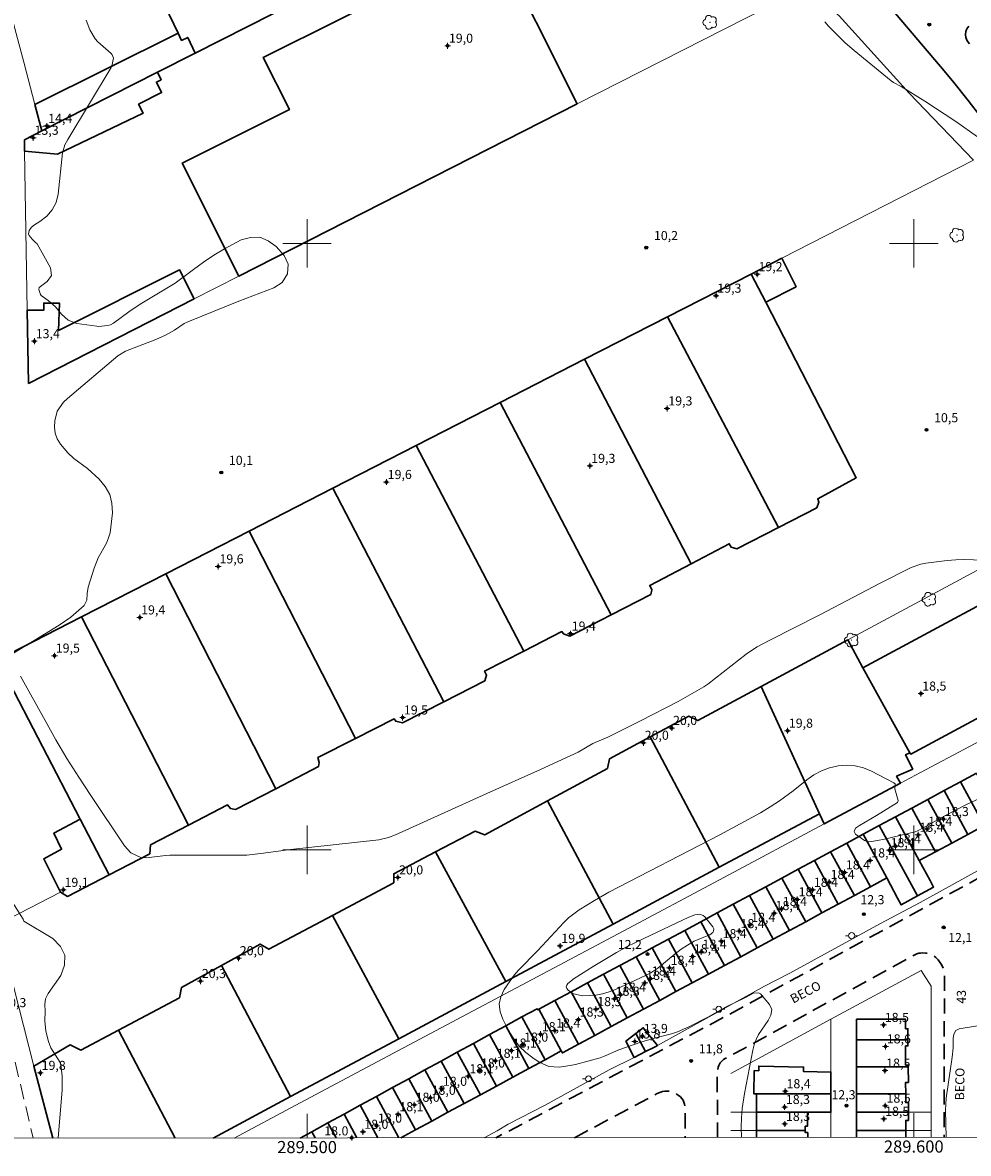
# Model space of a CAD drawing. Units: metres. Extents: x 289369 to 289885, y 1680447 to 1681012.
# Drawn here: x 289453 to 289609, y 1680450 to 1680636 of the extents above; entities that cross this region are included whole.
import ezdxf
from ezdxf.enums import TextEntityAlignment as Align

# ---------------------------------------------------------------- set-up
doc = ezdxf.new("R2010")
doc.units = ezdxf.units.M
doc.header["$MEASUREMENT"] = 0
doc.linetypes.add('HIDDEN', pattern=[0.375, 0.25, -0.125])
for name, color, linetype, lineweight in [('Articulacao', 7, 'Continuous', 18), ('Edificacoes', 7, 'Continuous', 30), ('Malha_Coordenadas', 7, 'Continuous', 15), ('Muro_Grade', 8, 'Continuous', 20), ('Nao_Pavimentada_Mfio', 10, 'HIDDEN', 30), ('Nao_Pavimentada_S_Mfio', 10, 'HIDDEN', 15), ('Pavimentacao_Asfaltica_Mfio', 10, 'Continuous', 30), ('Poste', 7, 'Continuous', 9), ('Topon_de_Vias', 7, 'Continuous', 9)]:
    doc.layers.add(name, color=color, linetype=linetype, lineweight=lineweight)
for name, color, linetype, lineweight, true_color in [('Arvores_Isoladas', 7, 'Continuous', 18, 0x00ff33), ('Curvas_Intermediarias', 7, 'Continuous', 9, 0x783c14), ('Curvas_Mestras', 7, 'Continuous', 20, 0x783c14), ('Pto_Cotado', 7, 'Continuous', 9, 0x783c14), ('Pto_Cotado_Cone_Aproximacao', 7, 'Continuous', 9, 0x783c14), ('Topon_Pto_Cotado', 7, 'Continuous', 9, 0x783c14)]:
    doc.layers.add(name, color=color, linetype=linetype, lineweight=lineweight, true_color=true_color)
doc.styles.add('Arial', font='arial.ttf', dxfattribs={"height": 1.5})
doc.styles.get("Standard").update_dxf_attribs({"font": 'arial.ttf'})

# ---------------------------------------------------------------- blocks, each defined once
blk = doc.blocks.new('A$C52224A24')
at = {"layer": 'Pto_Cotado_Cone_Aproximacao', "linetype": 'Continuous', "lineweight": 9, "true_color": 0x783c14}
blk.add_hatch(color=36, dxfattribs=at).paths.add_polyline_path([(0.48, 0.72, 1), (0.48, 0.24, 1)])
at = {"layer": 'Pto_Cotado_Cone_Aproximacao', "color": 36, "linetype": 'Continuous', "lineweight": 9, "ltscale": 0.001, "true_color": 0x783c14, "elevation": 10.54}
for points in [[(0.48, 0.48), (0, 0.48)], [(0.48, 0.48), (0.48, 0.96)], [(0.48, 0), (0.48, 0.48)], [(0.96, 0.48), (0.48, 0.48)]]:
    blk.add_lwpolyline(points, dxfattribs=at)
at = {"layer": 'Pto_Cotado_Cone_Aproximacao', "color": 36, "linetype": 'Continuous', "lineweight": 9, "true_color": 0x783c14, "elevation": 10.54}
blk.add_lwpolyline([(0.48, 0.24, -1), (0.48, 0.72, -1)], format="xyb", close=True, dxfattribs=at)
blk = doc.blocks.new('CotasCA')
at = {"layer": 'Pto_Cotado_Cone_Aproximacao', "linetype": 'Continuous', "lineweight": 9, "true_color": 0x783c14}
blk.add_hatch(color=36, dxfattribs=at).paths.add_polyline_path([(0, 0.24, 1), (0, -0.24, 1)])
at = {"layer": 'Pto_Cotado_Cone_Aproximacao', "color": 36, "linetype": 'Continuous', "lineweight": 9, "true_color": 0x783c14, "flags": 128}
blk.add_lwpolyline([(0, -0.24, -1), (0, 0.24, -1)], format="xyb", close=True, dxfattribs=at)
at = {"layer": 'Pto_Cotado_Cone_Aproximacao', "color": 36, "linetype": 'Continuous', "lineweight": 9, "true_color": 0x783c14}
blk.add_blockref('A$C52224A24', (-0.48, -0.48, -10.54), dxfattribs=at)
blk = doc.blocks.new('Cotas')
at = {"layer": 'Pto_Cotado'}
blk.add_hatch(color=256, dxfattribs=at).paths.add_polyline_path([(0, 0.24, 1), (0, -0.24, 1)])
at = {"layer": 'Pto_Cotado', "lineweight": -3}
blk.add_lwpolyline([(0, -0.24, -1), (0, 0.24, -1)], format="xyb", close=True, dxfattribs=at)
blk = doc.blocks.new('Poste')
at = {"layer": 'Poste'}
for points in [[(-0.5, 0), (-1, 0)], [(0.5, 0), (1, 0)]]:
    blk.add_lwpolyline(points, dxfattribs=at)
blk.add_lwpolyline([(0, 0.5, 1), (0, -0.5, 1)], format="xyb", close=True, dxfattribs=at)
blk = doc.blocks.new('Arvore')
at = {"layer": 'Arvores_Isoladas'}
blk.add_lwpolyline([(-0.72, 0.49, 0.872324), (-0.72, -0.55, 0.862983), (0.28, -0.83, 0.900105), (0.89, 0.03, 0.863155), (0.26, 0.86, 0.882486)], format="xyb", close=True, dxfattribs=at)
blk.add_circle((0, 0), 0.0286, dxfattribs=at)

msp = doc.modelspace()

# ---------------------------------------------------------------- linework, layer by layer
at = {"layer": 'Articulacao', "flags": 128}
msp.add_lwpolyline([(289385.5, 1681006.63), (289867.97, 1681007.08), (289868.48, 1680452.82), (289386.03, 1680452.37), (289385.5, 1681006.63)], close=True, dxfattribs=at)
at = {"layer": 'Curvas_Intermediarias', "flags": 128}
for points, elevation in [([(289612.77, 1680547.72), (289608.39, 1680547.85), (289606.94, 1680547.82), (289605.49, 1680547.71), (289602, 1680547.28), (289601.18, 1680547.12), (289599.59, 1680546.53), (289594.45, 1680543.95), (289584.51, 1680538.73), (289576.14, 1680534.51), (289574.19, 1680533.47), (289573.26, 1680532.89), (289572.37, 1680532.24), (289566.04, 1680527.32), (289565.38, 1680526.87), (289561.16, 1680524.48), (289554.98, 1680521.29), (289549.59, 1680518.57), (289547.11, 1680517.53), (289544.68, 1680516.12), (289543.37, 1680515.47), (289538.49, 1680513.22), (289529.61, 1680509.31), (289514.57, 1680502.49), (289513.42, 1680502.03), (289511.82, 1680501.63), (289497.26, 1680500.03), (289492.83, 1680499.42), (289490.07, 1680499.14), (289488.68, 1680499.11), (289477.39, 1680499.13), (289476.69, 1680499.08), (289473.55, 1680498.7), (289472.59, 1680498.74), (289470.95, 1680499.48), (289469.92, 1680500.68), (289464.34, 1680508.94), (289462.36, 1680511.97), (289460.43, 1680515.03), (289458.6, 1680518.15), (289456.81, 1680521.3), (289452.79, 1680528.62)], 11), ([(289571.61, 1680452.54), (289571.57, 1680454.26), (289571.61, 1680455.81), (289571.72, 1680457.36), (289572.09, 1680459.8), (289573.46, 1680466.97), (289573.69, 1680467.86), (289574, 1680468.72), (289574.42, 1680469.53), (289575.99, 1680471.84), (289576.46, 1680472.74), (289576.6, 1680473.64), (289576.24, 1680474.47), (289574.75, 1680476.27), (289574.4, 1680476.44), (289573.58, 1680476.35), (289572.29, 1680475.65), (289568.98, 1680474.04), (289566.04, 1680472.42), (289562.94, 1680470.8), (289561.04, 1680469.96), (289560.05, 1680469.65), (289557.02, 1680468.9), (289555.01, 1680468.29), (289551.39, 1680467.01), (289549.14, 1680466), (289548.33, 1680465.7), (289544.27, 1680464.62), (289543.38, 1680464.43), (289541.58, 1680464.17), (289539.85, 1680464.28), (289538.26, 1680464.99), (289537.23, 1680465.67), (289536.05, 1680466.6), (289534.98, 1680467.63), (289534.07, 1680468.81), (289533.27, 1680470.09), (289532.25, 1680472.05), (289531.84, 1680473.3), (289531.69, 1680474.54), (289531.96, 1680475.77), (289532.48, 1680476.98), (289533.45, 1680478.4), (289534.13, 1680479.3), (289534.87, 1680480.14), (289538.03, 1680483.38), (289542.32, 1680488.02), (289543.11, 1680488.77), (289543.95, 1680489.46), (289544.84, 1680490.09), (289547.35, 1680491.66), (289549.73, 1680493), (289568.02, 1680502.44), (289574.72, 1680506.12), (289576.32, 1680507.06), (289577.87, 1680508.08), (289580.12, 1680509.74), (289582.35, 1680511.53), (289583.54, 1680512.35), (289584.79, 1680513.03), (289586.13, 1680513.51), (289587.54, 1680513.86), (289588.96, 1680513.95), (289590.36, 1680513.87), (289591.71, 1680513.51), (289593.04, 1680512.98), (289596.74, 1680511.04), (289596.92, 1680510.86), (289596.95, 1680510.74), (289596.89, 1680510.05), (289597.42, 1680508.12), (289597.38, 1680507.89), (289597.31, 1680507.8), (289593.88, 1680505.66), (289591.06, 1680504.02), (289590.39, 1680503.54), (289590.16, 1680503.04), (289590.42, 1680502.56), (289591.89, 1680501.56), (289592.05, 1680501.47), (289592.73, 1680501.3), (289594.03, 1680501.51), (289595.15, 1680501.76), (289600.23, 1680502.98), (289600.7, 1680503.17), (289601.55, 1680503.62), (289605.59, 1680505.89), (289608.58, 1680507.44), (289616.23, 1680510.98)], 12), ([(289449.99, 1680493.68), (289453.19, 1680488.56), (289453.32, 1680488.25), (289458.09, 1680485.4), (289459.35, 1680484.05), (289460.08, 1680482.61), (289460, 1680480.99), (289459.39, 1680479.25), (289457.31, 1680476.3), (289456.89, 1680475.44), (289456.78, 1680474.48), (289456.84, 1680473.39), (289456.78, 1680471.81), (289456.93, 1680470.12), (289457.36, 1680468.37), (289457.76, 1680467.32), (289459.28, 1680464.95), (289459.48, 1680464.14), (289459.62, 1680462.7), (289459.65, 1680461.17), (289459.61, 1680460.4), (289458.99, 1680452.44)], 11), ([(289565.1, 1680485.5), (289566.37, 1680486), (289566.86, 1680486.38), (289566.98, 1680486.56), (289567.04, 1680486.94), (289566.89, 1680487.3), (289565.58, 1680488.92), (289565.31, 1680489.16), (289564.69, 1680489.37), (289563.94, 1680489.25), (289562.91, 1680488.87), (289555.52, 1680485.4), (289552.78, 1680484.05), (289551.02, 1680483.07), (289547.15, 1680480.76), (289544.04, 1680478.78), (289542.99, 1680477.97), (289542.81, 1680477.68), (289542.73, 1680477.39), (289542.82, 1680477.11), (289543.01, 1680476.84), (289543.76, 1680476.33), (289545.42, 1680475.93), (289546.49, 1680475.95), (289547.61, 1680476.05), (289548.71, 1680476.24), (289549.78, 1680476.56), (289550.83, 1680476.98), (289555.8, 1680479.27), (289556.68, 1680479.73), (289557.79, 1680480.49), (289560.68, 1680482.85), (289561.68, 1680483.61), (289562.73, 1680484.29), (289563.81, 1680484.92), (289565.1, 1680485.5)], 12), ([(289611.25, 1680452.58), (289611.03, 1680453.82), (289610.7, 1680456.54), (289610.8, 1680460.55), (289610.76, 1680465.5), (289610.66, 1680470.79), (289610.58, 1680470.92), (289610.51, 1680470.95), (289607.5, 1680470.47), (289606.93, 1680470.18), (289606.62, 1680469.62), (289606.52, 1680468.88), (289606.49, 1680467.33), (289606.35, 1680465.79), (289605.35, 1680459.06), (289605.21, 1680457.04), (289605.32, 1680452.57)], 12)]:
    msp.add_lwpolyline(points, dxfattribs=dict(at, elevation=elevation))
at = {"layer": 'Curvas_Mestras', "elevation": 10, "flags": 128}
for points in [[(289448.44, 1680530.51), (289459.13, 1680537.02), (289461.04, 1680538.38), (289461.96, 1680539.11), (289463.27, 1680540.29), (289463.68, 1680541.18), (289463.76, 1680542.24), (289463.92, 1680543.31), (289464.9, 1680546.45), (289465.59, 1680548.17), (289466.93, 1680550.58), (289467.29, 1680551.42), (289467.53, 1680552.29), (289467.68, 1680553.2), (289467.91, 1680555.59), (289467.83, 1680557.15), (289467.49, 1680558.61), (289466.75, 1680559.91), (289465.75, 1680561.12), (289463.8, 1680562.86), (289461.56, 1680564.5), (289460.55, 1680565.43), (289459.35, 1680566.89), (289458.83, 1680567.77), (289458.48, 1680568.7), (289458.38, 1680569.68), (289458.44, 1680570.71), (289458.81, 1680572.35), (289459.84, 1680573.81), (289460.52, 1680574.44), (289468.82, 1680581.43), (289470.07, 1680582.21), (289475.05, 1680584.14), (289476.64, 1680584.84), (289478.17, 1680585.68), (289479.73, 1680586.76), (289480.61, 1680587.19), (289488.78, 1680590.45), (289494.51, 1680592.67), (289495.89, 1680593.57), (289496.77, 1680594.97), (289496.89, 1680596.55), (289496.2, 1680597.98), (289494.91, 1680599.46), (289493.59, 1680600.43), (289492.2, 1680601.01), (289490.7, 1680600.99), (289489.12, 1680600.57), (289486.39, 1680599.1), (289484.63, 1680598.05), (289482.93, 1680596.91), (289481.27, 1680595.71), (289478.25, 1680593.42), (289472.48, 1680589.95), (289470.6, 1680588.69), (289468.08, 1680586.86), (289467.61, 1680586.59), (289467.1, 1680586.44), (289465.68, 1680586.3), (289465.35, 1680586.33), (289462.05, 1680586.8), (289460.63, 1680587.31), (289459.54, 1680588.33), (289458.52, 1680589.54), (289457.33, 1680590.57), (289456.19, 1680591.41), (289456.08, 1680591.54), (289455.77, 1680592.41), (289455.83, 1680592.72), (289457.19, 1680593.69), (289457.9, 1680594.72), (289457.73, 1680595.96), (289455.49, 1680599.9), (289455.26, 1680600.16), (289454.74, 1680600.63), (289454.19, 1680601.3), (289454.11, 1680601.56), (289454.2, 1680602.12), (289454.56, 1680602.65), (289455.06, 1680603.06), (289455.97, 1680603.61), (289457.09, 1680604.46), (289458.01, 1680605.52), (289458.65, 1680606.75), (289458.97, 1680608.11), (289459.71, 1680614.9), (289460.1, 1680616.23), (289460.57, 1680617.15), (289467.69, 1680628.99), (289467.84, 1680629.28), (289468.11, 1680630.53), (289467.9, 1680631.09), (289467.7, 1680631.33), (289465.54, 1680633.25), (289465.08, 1680633.73), (289464.18, 1680635.22), (289463.57, 1680636.8)], [(289585.33, 1680636.53), (289585.96, 1680635.82), (289587.31, 1680634.43), (289588.72, 1680633.09), (289590.19, 1680631.82), (289596.3, 1680626.78), (289596.67, 1680626.52), (289597.9, 1680625.89), (289601.83, 1680623.46), (289606.92, 1680620.09), (289610.48, 1680617.57)]]:
    msp.add_lwpolyline(points, dxfattribs=at)
at = {"layer": 'Edificacoes', "flags": 128}
for points in [[(289515.74, 1680648.74), (289526.88, 1680654.4), (289538.93, 1680660.53), (289536.87, 1680664.55), (289537.8, 1680665.03), (289534.67, 1680671.14), (289476.55, 1680641.65), (289477.48, 1680639.69), (289476.54, 1680639.24), (289478.73, 1680634.67), (289479.31, 1680633.46), (289480.34, 1680633.95), (289481.58, 1680631.38)], [(289488.77, 1680594.59), (289544.5, 1680623.01), (289530.94, 1680650.11), (289529.41, 1680649.34), (289526.88, 1680654.4), (289515.74, 1680648.74), (289518.38, 1680643.47), (289492.78, 1680630.66), (289497.08, 1680622.06), (289479.44, 1680613.23)], [(289455.15, 1680622.9), (289478.73, 1680634.67), (289479.31, 1680633.46), (289480.34, 1680633.95), (289481.58, 1680631.38), (289475.35, 1680628.21), (289456.3, 1680618.53)], [(289453.43, 1680615.18), (289453.4, 1680617.06), (289456.3, 1680618.53), (289475.35, 1680628.21), (289475.95, 1680626.99), (289475.16, 1680626.59), (289476.03, 1680624.86), (289472.22, 1680622.95), (289472.96, 1680621.44), (289458.85, 1680614.7)], [(289575.59, 1680590.31), (289573.2, 1680594.94), (289578.26, 1680597.54), (289580.61, 1680592.83)], [(289481.39, 1680590.83), (289454.09, 1680576.91), (289453.88, 1680588.97), (289456.59, 1680588.97), (289456.59, 1680590.14), (289459.2, 1680590.13), (289459.05, 1680585.64), (289478.97, 1680595.65)], [(289559.43, 1680587.89), (289573.2, 1680594.94), (289575.59, 1680590.31), (289590.53, 1680561.34), (289584.18, 1680557.89), (289584.37, 1680557.33), (289584.05, 1680556.4), (289577.68, 1680553.14)], [(289563.3, 1680547.18), (289569.58, 1680550.47), (289569.91, 1680549.91), (289570.84, 1680549.63), (289577.68, 1680553.14), (289559.43, 1680587.89), (289545.74, 1680580.88)], [(289550.13, 1680538.75), (289556.66, 1680542.11), (289556.84, 1680542.86), (289556.47, 1680543.6), (289563.3, 1680547.18), (289545.74, 1680580.88), (289531.81, 1680573.74)], [(289535.72, 1680532.77), (289542.01, 1680535.99), (289542.29, 1680535.62), (289543.31, 1680535.25), (289550.13, 1680538.75), (289531.81, 1680573.74), (289518.01, 1680566.67)], [(289522.52, 1680524.39), (289529.32, 1680527.87), (289529.6, 1680528.8), (289529.27, 1680529.46), (289535.72, 1680532.77), (289518.01, 1680566.67), (289504.27, 1680559.63)], [(289507.99, 1680518.36), (289514.34, 1680521.57), (289514.62, 1680521.19), (289515.74, 1680520.91), (289522.52, 1680524.39), (289504.27, 1680559.63), (289490.45, 1680552.55)], [(289494.83, 1680510.06), (289501.88, 1680513.72), (289502.02, 1680514.42), (289501.79, 1680515.22), (289507.99, 1680518.36), (289490.45, 1680552.55), (289476.7, 1680545.51)], [(289627.05, 1680541.92), (289627.89, 1680542.38), (289629.51, 1680539.39), (289628.66, 1680538.93), (289632.23, 1680532.31), (289629.94, 1680531.09), (289629.5, 1680531.91), (289599.5, 1680515.77), (289599.37, 1680516), (289591.63, 1680530.03), (289624.07, 1680547.48)], [(289480.45, 1680504.06), (289486.91, 1680507.4), (289487.37, 1680506.81), (289488.21, 1680506.63), (289494.83, 1680510.06), (289476.7, 1680545.51), (289462.81, 1680538.39)], [(289467.36, 1680495.87), (289474.06, 1680499.34), (289474.17, 1680500.81), (289480.45, 1680504.06), (289462.81, 1680538.39), (289449, 1680531.32), (289450.19, 1680529.03), (289462.61, 1680505.04)], [(289591.63, 1680530.03), (289589.11, 1680534.6), (289574.85, 1680526.93), (289584.47, 1680505.95), (289585.24, 1680504.26), (289597.81, 1680510.96), (289597.18, 1680512.12), (289599.84, 1680513.32), (289598.64, 1680515.67), (289599.37, 1680516)], [(289567.95, 1680497.11), (289584.47, 1680505.95), (289574.85, 1680526.93), (289564.39, 1680521.3), (289562.92, 1680522.04), (289556.57, 1680518.63)], [(289567.95, 1680497.11), (289550.43, 1680487.74), (289539.61, 1680508.05), (289549.5, 1680513.42), (289549.87, 1680515.02), (289556.57, 1680518.63)], [(289610.36, 1680512.64), (289607.69, 1680511.2), (289611.61, 1680503.98), (289614.28, 1680505.42)], [(289607.69, 1680511.2), (289605.02, 1680509.76), (289608.93, 1680502.54), (289611.61, 1680503.98)], [(289605.02, 1680509.76), (289602.34, 1680508.32), (289606.26, 1680501.1), (289608.93, 1680502.54)], [(289550.43, 1680487.74), (289532.78, 1680478.29), (289521.19, 1680499.66), (289527.7, 1680503.07), (289529.3, 1680502.45), (289539.61, 1680508.05)], [(289602.34, 1680508.32), (289599.67, 1680506.88), (289603.58, 1680499.66), (289606.26, 1680501.1)], [(289600.91, 1680498.22), (289602.68, 1680494.95), (289603.28, 1680493.85), (289600.62, 1680492.39), (289594.32, 1680503.99), (289597, 1680505.43)], [(289600.91, 1680498.22), (289603.58, 1680499.66), (289599.67, 1680506.88), (289597, 1680505.43)], [(289462.61, 1680505.04), (289458.27, 1680502.76), (289459.53, 1680500.1), (289456.59, 1680498.51), (289459.35, 1680493), (289460.51, 1680492.31), (289467.36, 1680495.87)], [(289600.62, 1680492.39), (289597.95, 1680490.92), (289597.34, 1680492.05), (289595.56, 1680495.35), (289591.65, 1680502.55), (289594.32, 1680503.99)], [(289592.88, 1680493.91), (289595.56, 1680495.35), (289591.65, 1680502.55), (289588.97, 1680501.11)], [(289532.78, 1680478.29), (289515.1, 1680468.83), (289504.17, 1680489.18), (289514.28, 1680494.57), (289514.28, 1680496.04), (289521.19, 1680499.66)], [(289587.53, 1680491.02), (289590.21, 1680492.46), (289586.3, 1680499.67), (289583.63, 1680498.23)], [(289590.21, 1680492.46), (289592.88, 1680493.91), (289588.97, 1680501.11), (289586.3, 1680499.67)], [(289584.86, 1680489.58), (289587.53, 1680491.02), (289583.63, 1680498.23), (289580.95, 1680496.78)], [(289582.19, 1680488.14), (289584.86, 1680489.58), (289580.95, 1680496.78), (289578.28, 1680495.34)], [(289579.51, 1680486.7), (289582.19, 1680488.14), (289578.28, 1680495.34), (289575.61, 1680493.9)], [(289574.17, 1680483.82), (289576.84, 1680485.26), (289572.93, 1680492.46), (289570.26, 1680491.02)], [(289576.84, 1680485.26), (289579.51, 1680486.7), (289575.61, 1680493.9), (289572.93, 1680492.46)], [(289571.49, 1680482.37), (289574.17, 1680483.82), (289570.26, 1680491.02), (289567.59, 1680489.58)], [(289515.1, 1680468.83), (289497.28, 1680459.3), (289485.88, 1680480.94), (289492.25, 1680484.46), (289493.72, 1680483.6), (289504.17, 1680489.18)], [(289568.82, 1680480.93), (289571.49, 1680482.37), (289567.59, 1680489.58), (289564.91, 1680488.14)], [(289563.47, 1680478.05), (289566.14, 1680479.49), (289562.24, 1680486.69), (289559.57, 1680485.25)], [(289566.14, 1680479.49), (289568.82, 1680480.93), (289564.91, 1680488.14), (289562.24, 1680486.69)], [(289560.8, 1680476.61), (289563.47, 1680478.05), (289559.57, 1680485.25), (289556.89, 1680483.81)], [(289558.12, 1680475.17), (289560.8, 1680476.61), (289556.89, 1680483.81), (289554.22, 1680482.37)], [(289552.78, 1680472.29), (289555.45, 1680473.73), (289551.54, 1680480.93), (289548.87, 1680479.49)], [(289555.45, 1680473.73), (289558.12, 1680475.17), (289554.22, 1680482.37), (289551.54, 1680480.93)], [(289550.1, 1680470.84), (289552.78, 1680472.29), (289548.87, 1680479.49), (289546.2, 1680478.04)], [(289547.43, 1680469.4), (289550.1, 1680470.84), (289546.2, 1680478.04), (289543.52, 1680476.6)], [(289544.76, 1680467.96), (289547.43, 1680469.4), (289543.52, 1680476.6), (289540.85, 1680475.16)], [(289539.24, 1680465.39), (289541.91, 1680466.83), (289538.18, 1680473.72), (289538.01, 1680473.63), (289537.9, 1680473.79), (289535.42, 1680472.43)], [(289541.91, 1680466.83), (289542.08, 1680466.52), (289544.76, 1680467.96), (289540.85, 1680475.16), (289538.18, 1680473.72)], [(289536.57, 1680463.94), (289539.24, 1680465.39), (289535.42, 1680472.43), (289532.75, 1680470.98)], [(289599.04, 1680468.64), (289599.04, 1680470.48), (289598.66, 1680470.48), (289598.66, 1680472.05), (289590.58, 1680472.05), (289590.58, 1680468.64)], [(289533.9, 1680462.49), (289536.57, 1680463.94), (289532.75, 1680470.98), (289530.09, 1680469.52)], [(289555.79, 1680466.72), (289557.35, 1680467.5), (289557.78, 1680467.74), (289555.42, 1680470.66), (289554.18, 1680469.7)], [(289528.56, 1680459.6), (289531.23, 1680461.05), (289527.42, 1680468.07), (289524.75, 1680466.61)], [(289531.23, 1680461.05), (289533.9, 1680462.49), (289530.09, 1680469.52), (289527.42, 1680468.07)], [(289554.18, 1680469.7), (289552.55, 1680468.44), (289553.89, 1680465.76), (289555.79, 1680466.72)], [(289590.58, 1680464.2), (289590.58, 1680468.64), (289599.04, 1680468.64), (289599.04, 1680467.65), (289598.66, 1680467.65), (289598.66, 1680464.49), (289599.09, 1680464.5), (289599.1, 1680464.2)], [(289525.89, 1680458.15), (289528.56, 1680459.6), (289524.75, 1680466.61), (289522.09, 1680465.16)], [(289523.22, 1680456.71), (289525.89, 1680458.15), (289522.09, 1680465.16), (289519.42, 1680463.7)], [(289586.35, 1680459.77), (289586.35, 1680463.35), (289581.83, 1680463.42), (289581.84, 1680464.17), (289574.46, 1680464.33), (289574.44, 1680463.57), (289573.72, 1680463.59), (289573.63, 1680459.77), (289574.09, 1680459.77)], [(289590.58, 1680459.77), (289590.58, 1680464.2), (289599.1, 1680464.2), (289599.13, 1680461.63), (289598.66, 1680461.63), (289598.67, 1680459.77)], [(289520.54, 1680455.26), (289523.22, 1680456.71), (289519.42, 1680463.7), (289516.76, 1680462.24)], [(289517.87, 1680453.81), (289520.54, 1680455.26), (289516.76, 1680462.24), (289514.09, 1680460.79)], [(289582.48, 1680456.73), (289586.35, 1680456.73), (289586.35, 1680459.77), (289574.09, 1680459.77), (289574.09, 1680456.73)], [(289590.58, 1680456.73), (289590.58, 1680459.77), (289598.67, 1680459.77), (289598.67, 1680458.31), (289599.11, 1680458.31), (289599.12, 1680456.73)], [(289582.12, 1680453.7), (289582.12, 1680454.41), (289582.48, 1680454.41), (289582.48, 1680456.73), (289574.09, 1680456.73), (289574.08, 1680453.7)], [(289590.58, 1680453.7), (289590.58, 1680456.73), (289599.12, 1680456.73), (289599.12, 1680455.38), (289598.67, 1680455.38), (289598.67, 1680453.7)]]:
    msp.add_lwpolyline(points, close=True, dxfattribs=at)
for points in [[(289478.26, 1680452.46), (289468.9, 1680470.26), (289478.95, 1680475.59), (289479.32, 1680477.32), (289485.88, 1680480.94), (289497.28, 1680459.3)], [(289468.9, 1680470.26), (289462.7, 1680466.97), (289460.97, 1680467.83), (289454.94, 1680464.33), (289458.11, 1680452.44)], [(289478.26, 1680452.46), (289468.9, 1680470.26)], [(289515.43, 1680452.49), (289517.87, 1680453.81), (289514.09, 1680460.79), (289511.42, 1680459.33), (289515.14, 1680452.49)], [(289497.28, 1680459.3), (289484.5, 1680452.46)], [(289515.14, 1680452.49), (289511.42, 1680459.33), (289508.76, 1680457.88), (289511.68, 1680452.49)], [(289511.68, 1680452.49), (289508.76, 1680457.88), (289506.09, 1680456.42), (289508.23, 1680452.48)], [(289504.78, 1680452.48), (289503.43, 1680454.97), (289500.76, 1680453.51), (289501.32, 1680452.48)], [(289508.23, 1680452.48), (289506.09, 1680456.42), (289503.43, 1680454.97), (289504.78, 1680452.48)], [(289501.32, 1680452.48), (289500.76, 1680453.51), (289498.86, 1680452.47)], [(289574.08, 1680452.54), (289574.08, 1680453.7), (289582.12, 1680453.7), (289582.12, 1680453.37), (289582.52, 1680453.37), (289582.52, 1680452.55)], [(289590.58, 1680452.56), (289590.58, 1680453.7), (289598.67, 1680453.7), (289598.67, 1680452.57)]]:
    msp.add_lwpolyline(points, dxfattribs=at)
at = {"layer": 'Malha_Coordenadas', "flags": 128}
for points in [[(289500, 1680604), (289500, 1680596)], [(289600, 1680604), (289600, 1680596)], [(289504, 1680600), (289496, 1680600)], [(289604, 1680600), (289596, 1680600)], [(289500, 1680504), (289500, 1680496)], [(289600, 1680504), (289600, 1680496)], [(289504, 1680500), (289496, 1680500)], [(289604, 1680500), (289596, 1680500)], [(289500, 1680452.48), (289500, 1680456.48)], [(289600, 1680452.57), (289600, 1680456.57)]]:
    msp.add_lwpolyline(points, dxfattribs=at)
at = {"layer": 'Muro_Grade', "flags": 128}
for points in [[(289456.3, 1680618.53), (289455.15, 1680622.9), (289453.31, 1680629.86), (289450.36, 1680641.03), (289450.44, 1680641.07), (289456.49, 1680644.15), (289471.37, 1680651.72), (289481.02, 1680656.63), (289528.39, 1680680.74), (289528.74, 1680680.92), (289532.92, 1680683.05)], [(289456.3, 1680618.53), (289475.35, 1680628.21), (289481.58, 1680631.38), (289515.74, 1680648.74), (289526.88, 1680654.4), (289538.93, 1680660.53), (289543.22, 1680662.71)], [(289582.7, 1680642.48), (289544.5, 1680623.01), (289488.77, 1680594.59), (289481.39, 1680590.83), (289454.09, 1680576.91), (289453.88, 1680588.97), (289453.43, 1680615.18), (289453.4, 1680617.06), (289456.3, 1680618.53)], [(289582.7, 1680642.48), (289584.71, 1680640), (289587.72, 1680637.5), (289599.26, 1680624.79), (289609.87, 1680613.73)], [(289609.87, 1680613.73), (289578.26, 1680597.54), (289573.2, 1680594.94)], [(289573.2, 1680594.94), (289559.43, 1680587.89)], [(289577.68, 1680553.14), (289584.05, 1680556.4), (289584.37, 1680557.33), (289584.18, 1680557.89), (289590.53, 1680561.34), (289575.59, 1680590.31), (289573.2, 1680594.94)], [(289559.43, 1680587.89), (289545.74, 1680580.88)], [(289559.43, 1680587.89), (289577.68, 1680553.14)], [(289545.74, 1680580.88), (289531.81, 1680573.74)], [(289545.74, 1680580.88), (289563.3, 1680547.18)], [(289531.81, 1680573.74), (289518.01, 1680566.67)], [(289531.81, 1680573.74), (289550.13, 1680538.75)], [(289518.01, 1680566.67), (289504.27, 1680559.63)], [(289518.01, 1680566.67), (289535.72, 1680532.77)], [(289504.27, 1680559.63), (289490.45, 1680552.55)], [(289504.27, 1680559.63), (289522.52, 1680524.39)], [(289589.11, 1680534.6), (289636.9, 1680560.3)], [(289490.45, 1680552.55), (289476.7, 1680545.51)], [(289490.45, 1680552.55), (289507.99, 1680518.36)], [(289563.3, 1680547.18), (289569.58, 1680550.47), (289569.91, 1680549.91), (289570.84, 1680549.63), (289577.68, 1680553.14)], [(289550.13, 1680538.75), (289556.66, 1680542.11), (289556.84, 1680542.86), (289556.47, 1680543.6), (289563.3, 1680547.18)], [(289476.7, 1680545.51), (289462.81, 1680538.39)], [(289476.7, 1680545.51), (289494.83, 1680510.06)], [(289535.72, 1680532.77), (289542.01, 1680535.99), (289542.29, 1680535.62), (289543.31, 1680535.25), (289550.13, 1680538.75)], [(289462.81, 1680538.39), (289449, 1680531.32)], [(289462.81, 1680538.39), (289480.45, 1680504.06)], [(289574.85, 1680526.93), (289589.11, 1680534.6)], [(289589.11, 1680534.6), (289591.63, 1680530.03), (289599.37, 1680516), (289599.5, 1680515.77)], [(289449, 1680531.32), (289450.19, 1680529.03), (289462.61, 1680505.04), (289467.36, 1680495.87)], [(289522.52, 1680524.39), (289529.32, 1680527.87), (289529.6, 1680528.8), (289529.27, 1680529.46), (289535.72, 1680532.77)], [(289529.17, 1680452.5), (289531.31, 1680453.66), (289533.12, 1680454.76), (289539.11, 1680457.85), (289549.82, 1680463.71), (289553.89, 1680465.76), (289557.35, 1680467.5), (289557.78, 1680467.74), (289575.37, 1680477.51), (289579.56, 1680479.67), (289594.5, 1680487.83), (289601.06, 1680491.31), (289621.07, 1680502.34), (289644.07, 1680514.86), (289641.95, 1680523.1), (289640.5, 1680528.03), (289638.92, 1680532.94)], [(289585.24, 1680504.26), (289597.81, 1680510.96), (289601.13, 1680512.73), (289619.94, 1680522.75), (289625.18, 1680525.56), (289632.39, 1680529.43), (289638.92, 1680532.94)], [(289556.57, 1680518.63), (289562.92, 1680522.04), (289564.39, 1680521.3), (289574.85, 1680526.93)], [(289574.85, 1680526.93), (289584.47, 1680505.95), (289585.24, 1680504.26)], [(289507.99, 1680518.36), (289514.34, 1680521.57), (289514.62, 1680521.19), (289515.74, 1680520.91), (289522.52, 1680524.39)], [(289494.83, 1680510.06), (289501.88, 1680513.72), (289502.02, 1680514.42), (289501.79, 1680515.22), (289507.99, 1680518.36)], [(289539.61, 1680508.05), (289549.5, 1680513.42), (289549.87, 1680515.02), (289556.57, 1680518.63)], [(289556.57, 1680518.63), (289567.95, 1680497.11)], [(289480.45, 1680504.06), (289486.91, 1680507.4), (289487.37, 1680506.81), (289488.21, 1680506.63), (289494.83, 1680510.06)], [(289521.19, 1680499.66), (289527.7, 1680503.07), (289529.3, 1680502.45), (289539.61, 1680508.05)], [(289539.61, 1680508.05), (289550.43, 1680487.74)], [(289467.36, 1680495.87), (289474.06, 1680499.34), (289474.17, 1680500.81), (289480.45, 1680504.06)], [(289585.24, 1680504.26), (289568.8, 1680495.5), (289551.27, 1680486.16), (289533.61, 1680476.75), (289515.91, 1680467.32), (289498.06, 1680457.82), (289488.01, 1680452.46)], [(289504.17, 1680489.18), (289514.28, 1680494.57), (289514.28, 1680496.04), (289521.19, 1680499.66)], [(289521.19, 1680499.66), (289532.78, 1680478.29)], [(289449, 1680487.69), (289459.35, 1680493), (289460.51, 1680492.31), (289467.36, 1680495.87)], [(289485.88, 1680480.94), (289492.25, 1680484.46), (289493.72, 1680483.6), (289504.17, 1680489.18)], [(289504.17, 1680489.18), (289515.1, 1680468.83)], [(289449, 1680487.69), (289454.94, 1680464.33)], [(289468.9, 1680470.26), (289478.95, 1680475.59), (289479.32, 1680477.32), (289485.88, 1680480.94)], [(289485.88, 1680480.94), (289497.28, 1680459.3)], [(289586.35, 1680472.08), (289601.21, 1680480.07), (289602.85, 1680477.5), (289602.85, 1680456.73)], [(289586.35, 1680472.08), (289586.35, 1680463.35), (289586.35, 1680459.77), (289586.35, 1680456.73), (289582.48, 1680456.73), (289574.09, 1680456.73), (289569.85, 1680456.73)], [(289569.85, 1680463.13), (289586.35, 1680472.08)], [(289454.94, 1680464.33), (289460.97, 1680467.83), (289462.7, 1680466.97), (289468.9, 1680470.26)], [(289468.9, 1680470.26), (289478.26, 1680452.46)], [(289454.94, 1680464.33), (289458.11, 1680452.44)], [(289586.35, 1680456.73), (289586.35, 1680452.56)], [(289599.12, 1680456.73), (289602.85, 1680456.73)], [(289602.85, 1680456.73), (289602.85, 1680453.7)], [(289569.85, 1680453.7), (289574.08, 1680453.7)], [(289598.67, 1680453.7), (289602.85, 1680453.7)], [(289602.85, 1680453.7), (289602.85, 1680452.57)]]:
    msp.add_lwpolyline(points, dxfattribs=at)
at = {"layer": 'Nao_Pavimentada_Mfio', "ltscale": 10, "flags": 128}
for points in [[(289644.25, 1680513.72), (289569.45, 1680472.79), (289531.13, 1680452.5)], [(289567.65, 1680452.54), (289567.61, 1680462.7), (289567.63, 1680463.33), (289567.77, 1680464.15), (289567.87, 1680464.43), (289567.98, 1680464.66), (289568.11, 1680464.88), (289568.34, 1680465.17), (289568.65, 1680465.41), (289568.94, 1680465.59), (289569.33, 1680465.84), (289571.85, 1680467.15), (289600.16, 1680482.68), (289600.51, 1680482.85), (289600.84, 1680482.93), (289601.12, 1680482.98), (289601.46, 1680483), (289601.93, 1680482.97), (289602.29, 1680482.93), (289602.78, 1680482.78), (289603.2, 1680482.56), (289603.63, 1680482.23), (289604, 1680481.87), (289604.51, 1680481.15), (289604.72, 1680480.75), (289604.9, 1680480.28), (289605.01, 1680479.8), (289605.05, 1680479.04), (289605, 1680452.57)], [(289544.09, 1680452.52), (289557.69, 1680459.79), (289558.12, 1680459.98), (289558.57, 1680460.12), (289558.95, 1680460.2), (289559.41, 1680460.21), (289559.92, 1680460.15), (289560.31, 1680460.04), (289560.66, 1680459.9), (289561.19, 1680459.56), (289561.54, 1680459.24), (289561.78, 1680458.98), (289561.97, 1680458.69), (289562.1, 1680458.39), (289562.19, 1680458.04), (289562.26, 1680457.71), (289562.33, 1680456.94), (289562.34, 1680452.53)]]:
    msp.add_lwpolyline(points, dxfattribs=at)
at = {"layer": 'Nao_Pavimentada_S_Mfio', "ltscale": 10, "flags": 128}
msp.add_lwpolyline([(289386.02, 1680456.24), (289400.07, 1680460.82), (289407.76, 1680463.03), (289424.46, 1680467.57), (289444.71, 1680472.41), (289445.35, 1680472.62), (289445.9, 1680472.88), (289446.28, 1680473.11), (289446.59, 1680473.39), (289446.8, 1680473.62), (289446.97, 1680473.92), (289447.06, 1680474.3), (289447.1, 1680474.77), (289447.13, 1680475.38), (289447.14, 1680476.07), (289443.74, 1680490.4), (289443.38, 1680490.77), (289442.97, 1680491.01), (289442.2, 1680491.22), (289441.56, 1680491.34), (289440.85, 1680491.37), (289440.14, 1680491.32), (289439.4, 1680491.17), (289435.47, 1680490.15), (289433.49, 1680489.51), (289411.96, 1680481.79), (289411.35, 1680483.49), (289424.43, 1680488.24), (289437.06, 1680492.67), (289441.07, 1680493.87), (289441.16, 1680493.91), (289441.54, 1680494.08), (289441.78, 1680494.21), (289441.94, 1680494.33), (289442.04, 1680494.43), (289442.11, 1680494.53), (289442.2, 1680494.8), (289442.25, 1680495.15), (289442.25, 1680495.57), (289442.22, 1680496.73), (289440.33, 1680504.66), (289442.25, 1680505.21), (289454.88, 1680452.43)], dxfattribs=at)
at = {"layer": 'Pavimentacao_Asfaltica_Mfio', "flags": 128}
for points in [[(289594.45, 1680640.95), (289605.03, 1680628.44), (289606.6, 1680626.55), (289608.99, 1680623.56), (289611.02, 1680620.94)], [(289609.19, 1680632.88), (289608.81, 1680633.42), (289608.58, 1680633.93), (289608.51, 1680634.44), (289608.56, 1680634.92), (289608.72, 1680635.36), (289609.06, 1680635.81)]]:
    msp.add_lwpolyline(points, dxfattribs=at)

# ---------------------------------------------------------------- block references
at = {"layer": 'Arvores_Isoladas'}
for p in [(289566.41, 1680636.45), (289607.12, 1680601.36), (289602.54, 1680541.3), (289589.73, 1680534.58)]:
    msp.add_blockref('Arvore', p, dxfattribs=at)
at = {"layer": 'Poste'}
for p in [(289589.77, 1680485.84), (289567.87, 1680473.7), (289546.39, 1680462.23)]:
    msp.add_blockref('Poste', p, dxfattribs=at)
at = {"layer": 'Pto_Cotado'}
for p in [(289602.56, 1680636.07, 9.75), (289555.91, 1680599.29, 10.25), (289602.1, 1680569.25, 10.5), (289485.86, 1680562.22, 10.12), (289591.77, 1680489.38, 12.25), (289604.93, 1680487.2, 12.06), (289556.12, 1680482.81, 12.19), (289563.31, 1680465.19, 11.76), (289588.92, 1680457.81, 12.31)]:
    msp.add_blockref('Cotas', p, dxfattribs=at)
at = {"layer": 'Pto_Cotado_Cone_Aproximacao'}
for p in [(289523.17, 1680632.58, 19), (289457.12, 1680619.36, 14.38), (289454.86, 1680617.4, 13.33), (289574.19, 1680594.91, 19.22), (289567.41, 1680591.36, 19.32), (289455.06, 1680583.86, 13.37), (289559.33, 1680572.77, 19.31), (289546.63, 1680563.31, 19.33), (289513.08, 1680560.64, 19.63), (289485.35, 1680546.72, 19.55), (289472.44, 1680538.32, 19.38), (289543.41, 1680535.65, 19.4), (289458.37, 1680532.01, 19.45), (289601.19, 1680525.75, 18.48), (289515.75, 1680521.81, 19.51), (289560.11, 1680520.08, 19.95), (289579.2, 1680519.63, 19.83), (289555.43, 1680517.64, 19.96), (289604.89, 1680505.06, 18.26), (289602.17, 1680503.45, 18.44), (289600.72, 1680502.47, 18.41), (289595.98, 1680499.93, 18.41), (289597, 1680500.58, 18.39), (289592.79, 1680498.24, 18.4), (289514.96, 1680495.44, 19.97), (289588.6, 1680496.27, 18.39), (289586.08, 1680494.68, 18.39), (289459.81, 1680493.39, 19.06), (289580.8, 1680491.83, 18.39), (289583.33, 1680493.39, 18.37), (289578.22, 1680490.24, 18.37), (289577.01, 1680489.55, 18.37), (289571.23, 1680486.59, 18.36), (289573, 1680487.62, 18.39), (289568.28, 1680484.93, 18.38), (289541.7, 1680484.15, 19.89), (289563.54, 1680482.43, 18.36), (289564.98, 1680483.18, 18.35), (289488.7, 1680482.11, 19.97), (289559.73, 1680480.53, 18.36), (289556.61, 1680478.76, 18.37), (289482.44, 1680478.35, 20.3), (289555.67, 1680478.05, 18.36), (289550.66, 1680475.43, 18.33), (289551.69, 1680476.1, 18.35), (289547.62, 1680473.72, 18.34), (289544.72, 1680472, 18.32), (289538.48, 1680469.59, 18.06), (289540.84, 1680470.18, 18.37), (289555.27, 1680469.29, 13.94), (289595.02, 1680471.11, 18.52), (289535.56, 1680467.86, 18.03), (289554.03, 1680468.39, 13.82), (289595.34, 1680467.57, 18.57), (289533.68, 1680466.88, 18.05), (289531.05, 1680465.2, 18.05), (289456.04, 1680463.21, 19.83), (289526.55, 1680462.66, 18.06), (289528.45, 1680463.6, 18.02), (289595.25, 1680463.58, 18.54), (289522.18, 1680460.59, 18.01), (289578.82, 1680460.19, 18.41), (289520.32, 1680459.1, 18.02), (289515, 1680456.39, 18.05), (289517.68, 1680457.95, 18.02), (289578.71, 1680457.58, 18.29), (289595.3, 1680457.8, 18.53), (289511.48, 1680454.51, 18), (289578.73, 1680454.79, 18.31), (289595.07, 1680455.63, 18.53), (289507.36, 1680452.52, 17.96), (289509.21, 1680453.49, 18.03)]:
    msp.add_blockref('CotasCA', p, dxfattribs=at)

# ---------------------------------------------------------------- texts
at = {"layer": 'Malha_Coordenadas', "style": 'Arial'}
for s, p in [('289.500', (289500, 1680451.98)), ('289.600', (289600, 1680452.07))]:
    msp.add_text(s, height=2, dxfattribs=at).set_placement(p, align=Align.TOP_CENTER)
at = {"layer": 'Pto_Cotado_Cone_Aproximacao', "style": 'Arial'}
for s, p in [('19,0', (289523.38, 1680633.08, 19)), ('14,4', (289457.33, 1680619.86, 14.38)), ('13,3', (289455.08, 1680617.9, 13.33)), ('19,2', (289574.4, 1680595.41, 19.22)), ('19,3', (289567.62, 1680591.86, 19.32)), ('13,4', (289455.28, 1680584.36, 13.37)), ('19,3', (289559.54, 1680573.27, 19.31)), ('19,3', (289546.84, 1680563.8, 19.33)), ('19,6', (289513.29, 1680561.14, 19.63)), ('19,6', (289485.56, 1680547.22, 19.55)), ('19,4', (289472.65, 1680538.81, 19.38)), ('19,4', (289543.62, 1680536.14, 19.4)), ('19,5', (289458.58, 1680532.51, 19.45)), ('18,5', (289601.4, 1680526.25, 18.48)), ('19,5', (289515.96, 1680522.31, 19.51)), ('20,0', (289560.32, 1680520.58, 19.95)), ('19,8', (289579.41, 1680520.13, 19.83)), ('20,0', (289555.65, 1680518.14, 19.96)), ('18,3', (289605.1, 1680505.56, 18.26)), ('18,4', (289602.38, 1680503.95, 18.44)), ('18,4', (289600.93, 1680502.97, 18.41)), ('18,4', (289596.19, 1680500.43, 18.41)), ('18,4', (289597.21, 1680501.08, 18.39)), ('18,4', (289593, 1680498.74, 18.4)), ('18,4', (289588.81, 1680496.77, 18.39)), ('20,0', (289515.17, 1680495.94, 19.97)), ('18,4', (289586.29, 1680495.18, 18.39)), ('19,1', (289460.02, 1680493.89, 19.06)), ('18,4', (289583.54, 1680493.89, 18.37)), ('18,4', (289578.43, 1680490.74, 18.37)), ('18,4', (289581.02, 1680492.33, 18.39)), ('18,4', (289577.22, 1680490.05, 18.37)), ('18,4', (289571.44, 1680487.08, 18.36)), ('18,4', (289573.21, 1680488.11, 18.39)), ('18,4', (289568.49, 1680485.43, 18.38)), ('19,9', (289541.91, 1680484.65, 19.89)), ('18,4', (289565.19, 1680483.68, 18.35)), ('20,0', (289488.91, 1680482.61, 19.97)), ('18,4', (289563.75, 1680482.93, 18.36)), ('18,4', (289559.94, 1680481.03, 18.36)), ('20,3', (289482.65, 1680478.85, 20.3)), ('18,4', (289555.89, 1680478.55, 18.36)), ('18,4', (289556.83, 1680479.26, 18.37)), ('18,3', (289550.87, 1680475.93, 18.33)), ('18,4', (289551.9, 1680476.6, 18.35)), ('18,3', (289547.83, 1680474.22, 18.34)), ('18,3', (289544.93, 1680472.5, 18.32)), ('18,1', (289538.69, 1680470.09, 18.06)), ('18,4', (289541.05, 1680470.68, 18.37)), ('18,5', (289595.23, 1680471.61, 18.52)), ('18,0', (289535.77, 1680468.36, 18.03)), ('13,8', (289554.24, 1680468.89, 13.82)), ('13,9', (289555.49, 1680469.79, 13.94)), ('18,1', (289533.89, 1680467.38, 18.05)), ('18,6', (289595.55, 1680468.07, 18.57)), ('18,1', (289531.27, 1680465.7, 18.05)), ('19,8', (289456.25, 1680463.7, 19.83)), ('18,1', (289526.76, 1680463.15, 18.06)), ('18,0', (289528.66, 1680464.09, 18.02)), ('18,5', (289595.46, 1680464.07, 18.54)), ('18,0', (289522.39, 1680461.08, 18.01)), ('18,0', (289520.53, 1680459.6, 18.02)), ('18,4', (289579.03, 1680460.68, 18.41)), ('18,0', (289517.89, 1680458.45, 18.02)), ('18,3', (289578.92, 1680458.08, 18.29)), ('18,5', (289595.51, 1680458.3, 18.53)), ('18,1', (289515.21, 1680456.89, 18.05)), ('18,3', (289578.94, 1680455.29, 18.31)), ('18,5', (289595.28, 1680456.13, 18.53)), ('18,0', (289509.42, 1680453.99, 18.03)), ('18,0', (289511.69, 1680455.01, 18))]:
    msp.add_text(s, height=1.5, dxfattribs=at).set_placement(p)
at = {"layer": 'Pto_Cotado_Cone_Aproximacao'}
msp.add_text('18.0', height=1.5, dxfattribs=at).set_placement((289502.84, 1680452.9, 17.95))
at = {"layer": 'Topon_de_Vias', "style": 'Arial'}
for s, rotation, p in [('BECO', 27.7958, (289580.13, 1680474.62)), ('43', 89.2612, (289608.58, 1680474.61)), ('BECO', 89.2612, (289608.3, 1680458.68))]:
    msp.add_text(s, height=1.5, rotation=rotation, dxfattribs=at).set_placement(p)
at = {"layer": 'Topon_Pto_Cotado', "style": 'Arial'}
for s, p in [('10,2', (289557.17, 1680600.54, 10.25)), ('10,5', (289603.35, 1680570.5, 10.5)), ('10,1', (289487.11, 1680563.47, 10.12)), ('12,3', (289591.2, 1680491.03, 12.25)), ('12,2', (289551.21, 1680483.63, 12.19)), ('12,1', (289605.67, 1680484.78, 12.06)), ('10,3', (289449.75, 1680474.05, 10.25)), ('11,8', (289564.56, 1680466.44, 11.76)), ('12,3', (289586.43, 1680458.86, 12.31))]:
    msp.add_text(s, height=1.5, dxfattribs=at).set_placement(p)

doc.saveas('drawing.dxf')
